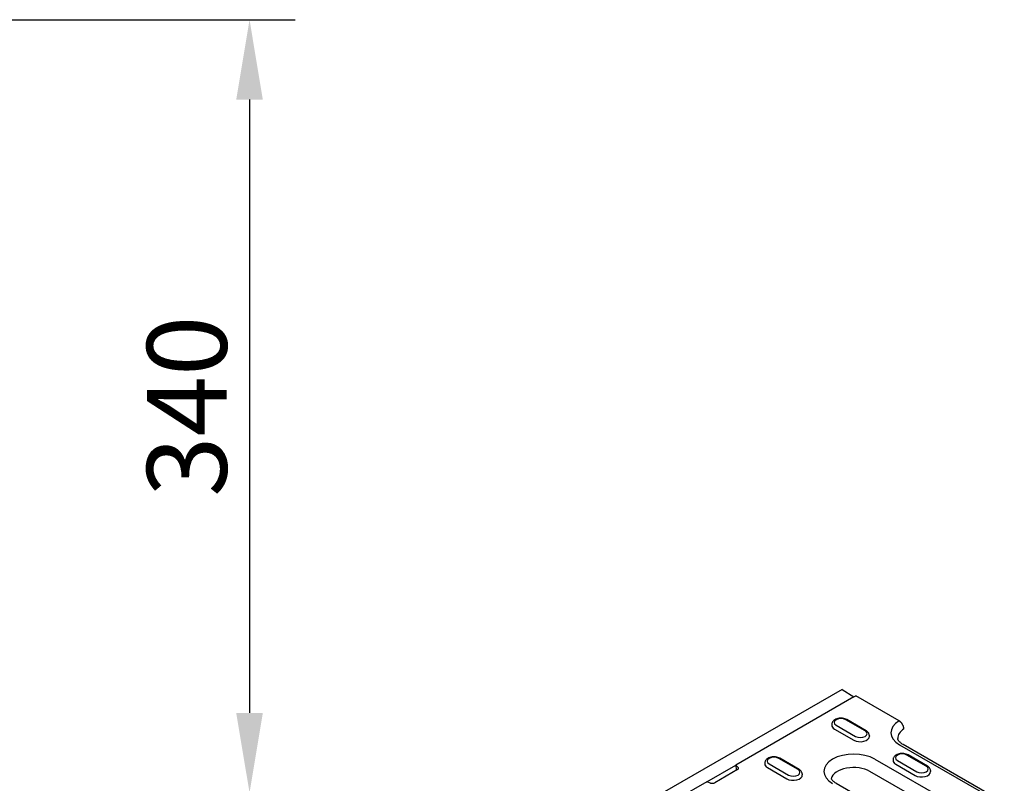
# Model space of a CAD drawing. Extents: x 2292 to 3974, y 1978 to 4088.
# Drawn here: x 3314 to 3746, y 2771 to 3105 of the extents above; entities that cross this region are included whole.
import ezdxf

# ---------------------------------------------------------------- set-up
doc = ezdxf.new("R2010")
doc.units = 0
doc.header["$LTSCALE"] = 8
doc.header["$MEASUREMENT"] = 0
doc.layers.get('DEFPOINTS').update_dxf_attribs({"linetype": 'CONTINUOUS'})
for name, color, linetype in [('BEMASS', 3, 'CONTINUOUS'), ('DUENN-18', 94, 'CONTINUOUS'), ('SICHTBAR', 7, 'CONTINUOUS')]:
    doc.layers.add(name, color=color, linetype=linetype)
doc.styles.add('BEMSTIL', font='isocp3.shx', dxfattribs={"width": 0.8})
doc.dimstyles.new('BEMASS', dxfattribs={"dimtxt": 3.5, "dimasz": 3.5, "dimexe": 2, "dimexo": 0, "dimgap": 1, "dimtad": 1, "dimdec": 0, "dimtxsty": 'BEMSTIL', "dimcen": 3, "dimclrd": 3, "dimclre": 3, "dimclrt": 4, "dimazin": 3, "dimtfac": 0.875, "dimtdec": 0, "dimtmove": 0, "dimatfit": 3, "dimtolj": 1})

# ---------------------------------------------------------------- blocks, each defined once
blk = doc.blocks.new('*D46')
at = {"layer": 'BEMASS', "color": 3}
for p, q in [((3292.31, 3105.37), (3435.28, 3105.37)), ((3415.28, 3070.37), (3415.28, 2801.37)), ((3292.31, 2766.37), (3435.28, 2766.37))]:
    blk.add_line(p, q, dxfattribs=at)
for points in [[(3409.44, 3070.37), (3421.11, 3070.37), (3415.28, 3105.37)], [(3409.44, 2801.37), (3421.11, 2801.37), (3415.28, 2766.37)]]:
    blk.add_solid(points, dxfattribs=at)
at = {"layer": 'DEFPOINTS', "color": 0}
for p in [(3292.31, 3105.37), (3292.31, 2766.37), (3415.28, 2766.37)]:
    blk.add_point(p, dxfattribs=at)
at = {"layer": 'BEMASS', "color": 4, "insert": (3387.78, 2935.87), "char_height": 35, "attachment_point": 5, "rotation": 90, "style": 'BEMSTIL'}
blk.add_mtext('\\A1;340', dxfattribs=at)

msp = doc.modelspace()

# ---------------------------------------------------------------- linework, layer by layer
at = {"layer": 'DUENN-18'}
for p, q in [((3680.49, 2808.38), (3628.65, 2778.52)), ((3670.82, 2796.47), (3670.79, 2796.02)), ((3672.68, 2795.95), (3681.17, 2791.06)), ((3685.37, 2793.48), (3676.89, 2798.37)), ((3685.87, 2793.53), (3677.39, 2798.42)), ((3671.96, 2794.3), (3680.44, 2789.42)), ((3687.24, 2791.58), (3687.27, 2791.13)), ((3700.55, 2787.36), (3744.98, 2761.77)), ((3712.24, 2778.01), (3703.76, 2782.89)), ((3712.74, 2778.06), (3704.26, 2782.94)), ((3615.92, 2771.19), (3628.65, 2778.52)), ((3628.65, 2778.52), (3629.62, 2777.55)), ((3628.65, 2778.52), (3628.75, 2776.47)), ((3641.4, 2779.53), (3641.37, 2779.08)), ((3643.27, 2779.01), (3651.75, 2774.12)), ((3655.96, 2776.54), (3647.47, 2781.43)), ((3656.46, 2776.59), (3647.97, 2781.48)), ((3689.68, 2781.09), (3723.79, 2761.44)), ((3697.69, 2780.99), (3697.66, 2780.54)), ((3698.83, 2778.83), (3707.31, 2773.94)), ((3699.55, 2780.47), (3708.04, 2775.59)), ((3629.39, 2776.51), (3619.42, 2770.77)), ((3642.54, 2777.36), (3651.03, 2772.48)), ((3657.82, 2774.64), (3657.85, 2774.19)), ((3721.6, 2756.09), (3687.48, 2775.74)), ((3714.11, 2776.11), (3714.14, 2775.66)), ((3615.92, 2771.19), (3603.24, 2763.89)), ((3617.61, 2770.63), (3615.92, 2771.19)), ((3672.63, 2770.56), (3706.75, 2750.92))]:
    msp.add_line(p, q, dxfattribs=at)
at = {"layer": 'DUENN-18', "flags": 128}
for points in [[(3677.39, 2798.42), (3676.96, 2798.63), (3676.5, 2798.8), (3676.01, 2798.93), (3675.51, 2799.01), (3675, 2799.05), (3674.49, 2799.04), (3673.98, 2799), (3673.48, 2798.91), (3673, 2798.78), (3672.54, 2798.6), (3672.12, 2798.38), (3671.73, 2798.11), (3671.55, 2797.95), (3671.39, 2797.78), (3671.24, 2797.6), (3671.11, 2797.4), (3671, 2797.18), (3670.91, 2796.95), (3670.85, 2796.71), (3670.82, 2796.47)], [(3687.24, 2791.58), (3687.19, 2791.9), (3687.1, 2792.2), (3686.96, 2792.48), (3686.79, 2792.74), (3686.59, 2792.97), (3686.37, 2793.18), (3686.13, 2793.37), (3685.87, 2793.53)], [(3704.26, 2782.94), (3703.83, 2783.16), (3703.37, 2783.33), (3702.88, 2783.45), (3702.38, 2783.53), (3701.87, 2783.57), (3701.36, 2783.57), (3700.85, 2783.52), (3700.35, 2783.43), (3699.87, 2783.3), (3699.41, 2783.13), (3698.99, 2782.9), (3698.6, 2782.63), (3698.42, 2782.48), (3698.26, 2782.31), (3698.11, 2782.12), (3697.98, 2781.92), (3697.87, 2781.71), (3697.78, 2781.48), (3697.72, 2781.24), (3697.69, 2780.99)], [(3647.97, 2781.48), (3647.54, 2781.69), (3647.08, 2781.86), (3646.6, 2781.99), (3646.1, 2782.07), (3645.58, 2782.11), (3645.07, 2782.1), (3644.56, 2782.06), (3644.06, 2781.97), (3643.58, 2781.84), (3643.13, 2781.66), (3642.7, 2781.44), (3642.31, 2781.17), (3642.14, 2781.01), (3641.97, 2780.84), (3641.82, 2780.66), (3641.69, 2780.46), (3641.58, 2780.24), (3641.49, 2780.01), (3641.43, 2779.77), (3641.4, 2779.53)], [(3628.75, 2776.47), (3628.75, 2776.46), (3628.75, 2776.45), (3628.75, 2776.43), (3628.75, 2776.42), (3628.75, 2776.41), (3628.75, 2776.39), (3628.75, 2776.38), (3628.76, 2776.37), (3628.76, 2776.35), (3628.76, 2776.34), (3628.76, 2776.33), (3628.76, 2776.32), (3628.77, 2776.3), (3628.77, 2776.29), (3628.77, 2776.28), (3628.77, 2776.27), (3628.78, 2776.25), (3628.78, 2776.24), (3628.78, 2776.23), (3628.79, 2776.22), (3628.79, 2776.21), (3628.8, 2776.19), (3628.8, 2776.18), (3628.8, 2776.17)], [(3657.82, 2774.64), (3657.78, 2774.96), (3657.68, 2775.26), (3657.55, 2775.54), (3657.38, 2775.8), (3657.18, 2776.03), (3656.96, 2776.24), (3656.71, 2776.43), (3656.46, 2776.59)], [(3714.11, 2776.11), (3714.06, 2776.42), (3713.97, 2776.73), (3713.83, 2777.01), (3713.66, 2777.27), (3713.46, 2777.5), (3713.24, 2777.71), (3713, 2777.89), (3712.74, 2778.06)]]:
    msp.add_lwpolyline(points, dxfattribs=at)
at = {"layer": 'DUENN-18'}
msp.add_lwpolyline([(3672.63, 2770.56), (3672.32, 2770.75), (3672.02, 2770.95), (3671.76, 2771.15), (3671.51, 2771.34), (3671.29, 2771.54), (3671.1, 2771.73), (3670.93, 2771.91), (3670.78, 2772.1), (3670.66, 2772.27), (3670.56, 2772.43), (3670.52, 2772.51)], dxfattribs=at)
for centre, major_axis, start_param, end_param in [((3674.79, 2795.93), (-4, 0), 6.246262, 7.068583), ((3674.79, 2797.16), (-2.97, 0), 3.926991, 7.068583), ((3709.82, 2792.69), (-13.11, 0), 5.52449, 7.068583), ((3683.27, 2791.04), (4, 0), 3.926991, 6.320109), ((3683.27, 2792.27), (2.97, 0), 3.926991, 7.068583), ((3680.41, 2775.75), (-13.11, 0), 3.926991, 7.068583), ((3701.66, 2781.68), (-2.97, 0), 3.926991, 7.068583), ((3645.37, 2778.99), (-4, 0), 6.246262, 7.068583), ((3645.37, 2780.22), (-2.97, 0), 3.926991, 7.068583), ((3701.66, 2780.46), (-4, 0), 6.246262, 7.068583), ((3628.32, 2777.12), (1.5, 0), 5.497787, 6.806784), ((3653.85, 2774.11), (4, 0), 3.926991, 6.320109), ((3653.85, 2775.33), (2.97, 0), 3.926991, 7.068583), ((3680.41, 2771.67), (-10, 0), 3.926991, 6.135931), ((3710.14, 2775.57), (4, 0), 3.926991, 6.320109), ((3710.14, 2776.8), (2.97, 0), 3.926991, 7.068583), ((3618.36, 2771.38), (-1.5, 0), 1.047198, 2.356194)]:
    msp.add_ellipse(centre, major_axis=major_axis, ratio=0.575862, start_param=start_param, end_param=end_param, dxfattribs=at)
at = {"layer": 'SICHTBAR'}
for p, q in [((3675.28, 2811.69), (3322.43, 2608.5)), ((3675.28, 2811.69), (3680.49, 2808.38)), ((3680.49, 2808.38), (3681.29, 2808.84)), ((3700.31, 2797.89), (3681.29, 2808.84)), ((3700.31, 2797.89), (3681.29, 2808.84)), ((3746.48, 2761.92), (3702.05, 2787.5))]:
    msp.add_line(p, q, dxfattribs=at)
at = {"layer": 'SICHTBAR', "flags": 128}
for points in [[(3702.43, 2794.34), (3702.42, 2794.5), (3702.4, 2794.67), (3702.37, 2794.84), (3702.33, 2795.01), (3702.29, 2795.18), (3702.24, 2795.35), (3702.18, 2795.52), (3702.11, 2795.7), (3702.03, 2795.87), (3701.95, 2796.04), (3701.86, 2796.21), (3701.77, 2796.37), (3701.67, 2796.53), (3701.57, 2796.69), (3701.45, 2796.84), (3701.34, 2796.99), (3701.22, 2797.13), (3701.1, 2797.26), (3700.97, 2797.38), (3700.84, 2797.5), (3700.71, 2797.61), (3700.58, 2797.71), (3700.44, 2797.8), (3700.31, 2797.89)], [(3702.05, 2787.5), (3701.73, 2787.69), (3701.44, 2787.89), (3701.17, 2788.08), (3700.93, 2788.28), (3700.71, 2788.48), (3700.51, 2788.67), (3700.34, 2788.85), (3700.2, 2789.03), (3700.08, 2789.21), (3699.97, 2789.37), (3699.89, 2789.52), (3699.83, 2789.67), (3699.75, 2789.93), (3699.72, 2790.15)]]:
    msp.add_lwpolyline(points, dxfattribs=at)
at = {"layer": 'SICHTBAR'}
msp.add_ellipse((3709.82, 2790.37), major_axis=(-10.11, 0), ratio=0.575862, start_param=5.532403, end_param=6.320109, dxfattribs=at)

# ---------------------------------------------------------------- dimensions: what is measured, and where the dimension line sits
at = {"layer": 'BEMASS'}
dim = msp.add_linear_dim(base=(3415.28, 2766.37), p1=(3292.31, 3105.37), p2=(3292.31, 2766.37), angle=90, text='340', dimstyle='BEMASS', override={"dimscale": 10}, dxfattribs=at)
dim.commit()
dim.dimension.update_dxf_attribs({"geometry": '*D46', "text_midpoint": (3387.78, 2935.87)})

doc.saveas('drawing.dxf')
